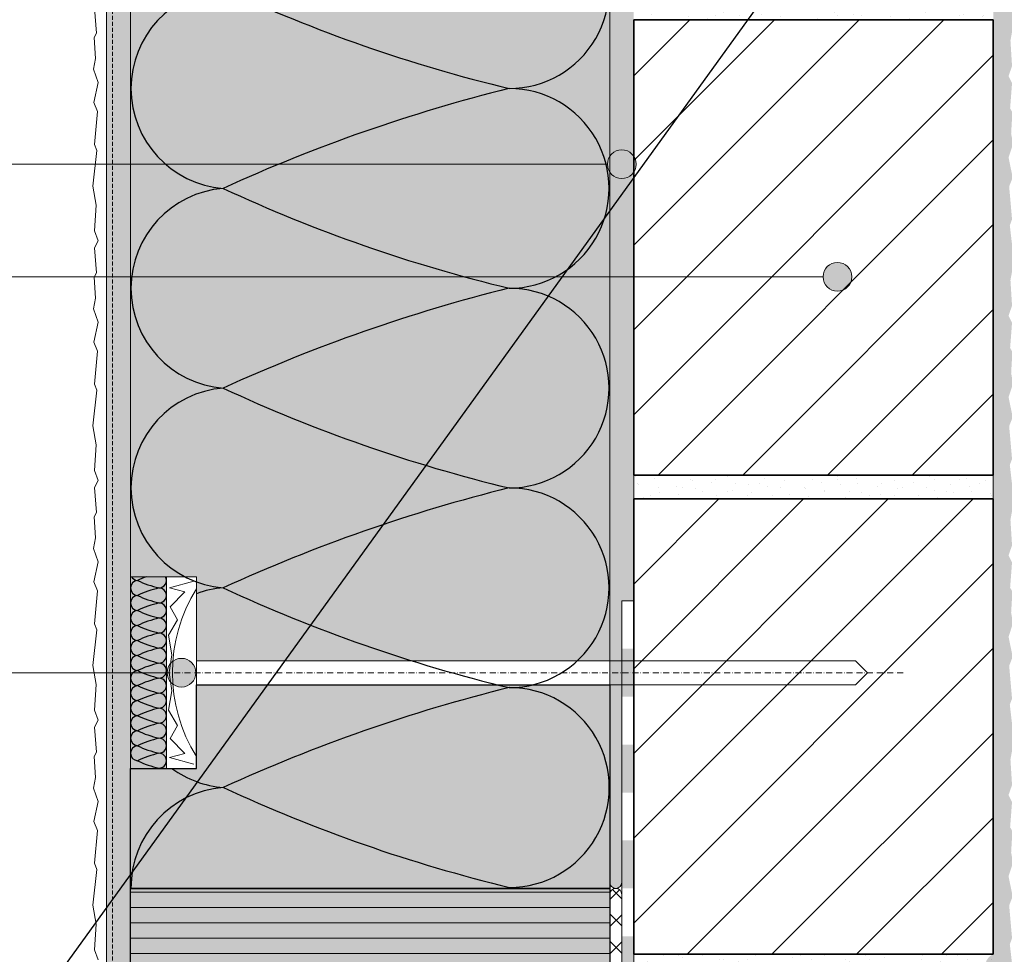
# Model space of a CAD drawing. Units: metres. Extents: x -25535 to 53044, y -10031 to 5158.
# Drawn here: x 13240 to 13733, y 2285 to 2753 of the extents above; entities that cross this region are included whole.
import ezdxf

# ---------------------------------------------------------------- set-up
doc = ezdxf.new("R2010")
doc.units = ezdxf.units.M
doc.header["$MEASUREMENT"] = 0
doc.linetypes.add('Strich 2_1mm', pattern=[0.003, 0.002, -0.001])
doc.linetypes.add('Strichpunkt 3_1_1mm Achsen', pattern=[0.005, 0.003, -0.001, 0, -0.001])
for name, color, linetype in [('003 Beschriftung 1_8', 7, 'Continuous'), ('050 Tragkonstruktion', 7, 'Continuous'), ('051 Innenausbau', 7, 'Continuous'), ('100 Fassadendämmplatte EPS', 7, 'Continuous'), ('150 Dämmplattendübel', 7, 'Continuous'), ('160 Klebemörtel', 7, 'Continuous'), ('170 Deckputz', 7, 'Continuous'), ('171 Grundputz mit Bewehrung', 7, 'Continuous'), ('200 XPS Sockeldämmplatte', 7, 'Continuous'), ('260 Klebemörtel', 7, 'Continuous'), ('261 Abdichtung', 7, 'Continuous')]:
    doc.layers.add(name, color=color, linetype=linetype)
pattern_1 = [(45, (13749.524, 2097.4205), (-6.1094, 6.1094), [0, -5.76, 0, -8.64]), (110, (13768.724, 2097.4205), (8.118944, 2.955054), [0, -4.224, 0, -7.296])]
pattern_2 = [(45, (13749.524, 2078.22), (-21.2132, 21.2132), [])]

# ---------------------------------------------------------------- blocks, each defined once
blk = doc.blocks.new('*X8')
at = {"layer": '261 Abdichtung', "linetype": 'Continuous', "lineweight": 0, "ltscale": 1000, "true_color": 0x000000}
for points in [[(0.144733, 0.189801), (0.144733, 0.187301), (0.145358, 0.187301), (0.145358, 0.189801)], [(0.145358, 0.184801), (0.144733, 0.184801), (0.144733, 0.182301), (0.145358, 0.182301)], [(0.145358, 0.179801), (0.144733, 0.179801), (0.144733, 0.177301), (0.145358, 0.177301)], [(0.145358, 0.174801), (0.144733, 0.174801), (0.144733, 0.172301), (0.145358, 0.172301)]]:
    blk.add_hatch(color=18, dxfattribs=at).paths.add_polyline_path(points)

msp = doc.modelspace()

# ---------------------------------------------------------------- hatches: boundary and pattern name
at = {"layer": '003 Beschriftung 1_8', "linetype": 'Continuous', "lineweight": 0, "ltscale": 1000, "true_color": 0x000000}
for points in [[(13534.72, 2680.85), (13535.27, 2678.09), (13536.83, 2675.75), (13539.17, 2674.19), (13541.92, 2673.65), (13544.68, 2674.19), (13547.01, 2675.75), (13548.58, 2678.09), (13549.12, 2680.85), (13548.58, 2683.6), (13547.01, 2685.94), (13544.68, 2687.5), (13541.92, 2688.05), (13539.17, 2687.5), (13536.83, 2685.94), (13535.27, 2683.6)], [(13642.72, 2624.47), (13643.27, 2621.71), (13644.83, 2619.38), (13647.17, 2617.82), (13649.92, 2617.27), (13652.68, 2617.82), (13655.01, 2619.38), (13656.58, 2621.71), (13657.12, 2624.47), (13656.58, 2627.22), (13655.01, 2629.56), (13652.68, 2631.12), (13649.92, 2631.67), (13647.17, 2631.12), (13644.83, 2629.56), (13643.27, 2627.22)], [(13314.22, 2426.22), (13314.77, 2423.47), (13316.33, 2421.13), (13318.67, 2419.57), (13321.42, 2419.02), (13324.18, 2419.57), (13326.51, 2421.13), (13328.08, 2423.47), (13328.62, 2426.22), (13328.08, 2428.98), (13326.51, 2431.31), (13324.18, 2432.87), (13321.42, 2433.42), (13318.67, 2432.87), (13316.33, 2431.31), (13314.77, 2428.98)]]:
    msp.add_hatch(color=18, dxfattribs=at).paths.add_polyline_path(points)
at = {"layer": '050 Tragkonstruktion', "linetype": 'Continuous', "lineweight": 0, "ltscale": 1000, "true_color": 0x000000}
h = msp.add_hatch(dxfattribs=at)
h.set_pattern_fill('SAGO_UB__IP__MÖRTEL_0001', color=18, scale=9600, style=0, pattern_type=2)
h.set_pattern_definition(pattern_1)
edge = h.paths.add_edge_path()
edge.add_arc((2643874.24, 2039.22), 2630146.32, 179.99986929, 180.00013071, ccw=False)
edge.add_line((13727.92, 2045.22), (13547.92, 2045.22))
edge.add_arc((13547.92, 2039.22), 6, -90, 90, ccw=False)
edge.add_line((13547.92, 2033.22), (13727.92, 2033.22))
h = msp.add_hatch(dxfattribs=at)
h.set_pattern_fill('SAGO_UB__IP__MÖRTEL_0001', color=18, scale=9600, style=0, pattern_type=2)
h.set_pattern_definition(pattern_1)
edge = h.paths.add_edge_path()
edge.add_line((13727.92, 2765.22), (13547.92, 2765.22))
edge.add_arc((-65322.51, 2759.22), 78870.44, -0.0043587, 0.0043587, ccw=False)
edge.add_line((13547.92, 2753.22), (13727.92, 2753.22))
edge.add_line((13727.92, 2753.22), (13727.92, 2765.22))
h = msp.add_hatch(dxfattribs=at)
h.set_pattern_fill('SAGO_BACKSTEIN_0001', color=18, scale=9600, style=0, pattern_type=2)
h.set_pattern_definition(pattern_2)
h.paths.add_polyline_path([(13547.92, 2525.22), (13727.92, 2525.22), (13727.92, 2753.22), (13547.92, 2753.22)])
h = msp.add_hatch(dxfattribs=at)
h.set_pattern_fill('SAGO_UB__IP__MÖRTEL_0001', color=18, scale=9600, style=0, pattern_type=2)
h.set_pattern_definition(pattern_1)
edge = h.paths.add_edge_path()
edge.add_line((13547.92, 2513.22), (13727.92, 2513.22))
edge.add_arc((15354.31, 2519.22), 1626.4, 179.78863, 180.21137, ccw=False)
edge.add_line((13727.92, 2525.22), (13547.92, 2525.22))
edge.add_arc((11922.51, 2519.22), 1625.43, -0.2115, 0.2115, ccw=False)
h = msp.add_hatch(dxfattribs=at)
h.set_pattern_fill('SAGO_BACKSTEIN_0001', color=18, scale=9600, style=0, pattern_type=2)
h.set_pattern_definition(pattern_2)
h.paths.add_polyline_path([(13547.92, 2285.22), (13727.92, 2285.22), (13727.92, 2513.22), (13547.92, 2513.22)])
h = msp.add_hatch(dxfattribs=at)
h.set_pattern_fill('SAGO_UB__IP__MÖRTEL_0001', color=18, scale=9600, style=0, pattern_type=2)
h.set_pattern_definition(pattern_1)
edge = h.paths.add_edge_path()
edge.add_line((13547.92, 2273.22), (13727.92, 2273.22))
edge.add_arc((25228.9, 2279.22), 11500.98, 179.970109, 180.029891, ccw=False)
edge.add_line((13727.92, 2285.22), (13547.92, 2285.22))
edge.add_arc((45119.77, 2279.22), 31571.84, 179.989111, 180.010889)
at = {"layer": '051 Innenausbau', "linetype": 'Continuous', "lineweight": 0, "ltscale": 1000, "true_color": 0x000000}
h = msp.add_hatch(dxfattribs=at)
h.set_pattern_fill('SAGO_UB__IP__MÖRTEL_0001', color=18, scale=9600, style=0, pattern_type=2)
h.set_pattern_definition(pattern_1)
edge = h.paths.add_edge_path()
edge.add_arc((-163319.94, 2759.22), 177047.86, -0.0019417, 0.0019417, ccw=False)
edge.add_line((13727.92, 2753.22), (13727.92, 2525.22))
edge.add_arc((15279.06, 2519.22), 1551.15, 179.77837, 180.22163)
edge.add_line((13727.92, 2513.22), (13727.92, 2285.22))
edge.add_arc((13730.46, 2279.22), 6.51, 112.9019, 247.0981)
edge.add_line((13727.92, 2273.22), (13727.92, 1871.22))
edge.add_arc((13727.92, 1865.22), 6, 90, 270)
edge.add_line((13727.92, 1859.22), (13740.1, 1859.22))
edge.add_line((13740.1, 1859.22), (13740.53, 1866.8))
edge.add_line((13740.53, 1866.8), (13739.41, 1868.88))
edge.add_line((13739.41, 1868.88), (13740.37, 1881.5))
edge.add_line((13740.37, 1881.5), (13738.62, 1885.02))
edge.add_line((13738.62, 1885.02), (13740.37, 1889.97))
edge.add_line((13740.37, 1889.97), (13739.57, 1902.75))
edge.add_line((13739.57, 1902.75), (13741.33, 1912.34))
edge.add_line((13741.33, 1912.34), (13739.25, 1930.23))
edge.add_line((13739.25, 1930.23), (13740.37, 1933.26))
edge.add_line((13740.37, 1933.26), (13738.93, 1949.72))
edge.add_line((13738.93, 1949.72), (13740.69, 1954.19))
edge.add_line((13740.69, 1954.19), (13738.62, 1964.26))
edge.add_line((13738.62, 1964.26), (13740.85, 1970.97))
edge.add_line((13740.85, 1970.97), (13739.92, 1976.22))
edge.add_line((13739.92, 1976.22), (13740.53, 1986.8))
edge.add_line((13740.53, 1986.8), (13739.41, 1988.88))
edge.add_line((13739.41, 1988.88), (13740.37, 2001.5))
edge.add_line((13740.37, 2001.5), (13738.62, 2005.02))
edge.add_line((13738.62, 2005.02), (13740.37, 2009.97))
edge.add_line((13740.37, 2009.97), (13739.57, 2022.75))
edge.add_line((13739.57, 2022.75), (13741.33, 2032.34))
edge.add_line((13741.33, 2032.34), (13739.25, 2050.23))
edge.add_line((13739.25, 2050.23), (13740.37, 2053.26))
edge.add_line((13740.37, 2053.26), (13740.52, 2057.22))
edge.add_line((13740.52, 2057.22), (13739.31, 2060.01))
edge.add_line((13739.31, 2060.01), (13738.89, 2063.46))
edge.add_line((13738.89, 2063.46), (13737.8, 2065.14))
edge.add_line((13737.8, 2065.14), (13737.52, 2068.42))
edge.add_line((13737.52, 2068.42), (13737.52, 2138.22))
edge.add_line((13737.52, 2138.22), (13737.17, 2142.88))
edge.add_line((13737.17, 2142.88), (13738.33, 2152.34))
edge.add_line((13738.33, 2152.34), (13736.25, 2170.23))
edge.add_line((13736.25, 2170.23), (13737.37, 2173.26))
edge.add_line((13737.37, 2173.26), (13735.93, 2189.72))
edge.add_line((13735.93, 2189.72), (13737.69, 2194.19))
edge.add_line((13737.69, 2194.19), (13735.62, 2204.26))
edge.add_line((13735.62, 2204.26), (13737.85, 2210.97))
edge.add_line((13737.85, 2210.97), (13736.92, 2216.22))
edge.add_line((13736.92, 2216.22), (13737.53, 2226.8))
edge.add_line((13737.53, 2226.8), (13736.41, 2228.88))
edge.add_line((13736.41, 2228.88), (13737.37, 2241.5))
edge.add_line((13737.37, 2241.5), (13735.62, 2245.02))
edge.add_line((13735.62, 2245.02), (13737.37, 2249.97))
edge.add_line((13737.37, 2249.97), (13736.57, 2262.75))
edge.add_line((13736.57, 2262.75), (13738.33, 2272.34))
edge.add_line((13738.33, 2272.34), (13736.25, 2290.23))
edge.add_line((13736.25, 2290.23), (13737.37, 2293.26))
edge.add_line((13737.37, 2293.26), (13735.93, 2309.72))
edge.add_line((13735.93, 2309.72), (13737.69, 2314.19))
edge.add_line((13737.69, 2314.19), (13735.62, 2324.26))
edge.add_line((13735.62, 2324.26), (13737.85, 2330.97))
edge.add_line((13737.85, 2330.97), (13736.92, 2336.22))
edge.add_line((13736.92, 2336.22), (13737.53, 2346.8))
edge.add_line((13737.53, 2346.8), (13736.41, 2348.88))
edge.add_line((13736.41, 2348.88), (13737.37, 2361.5))
edge.add_line((13737.37, 2361.5), (13735.62, 2365.02))
edge.add_line((13735.62, 2365.02), (13737.37, 2369.97))
edge.add_line((13737.37, 2369.97), (13736.57, 2382.75))
edge.add_line((13736.57, 2382.75), (13738.33, 2392.34))
edge.add_line((13738.33, 2392.34), (13736.25, 2410.23))
edge.add_line((13736.25, 2410.23), (13737.37, 2413.26))
edge.add_line((13737.37, 2413.26), (13735.93, 2429.72))
edge.add_line((13735.93, 2429.72), (13737.69, 2434.19))
edge.add_line((13737.69, 2434.19), (13735.62, 2444.26))
edge.add_line((13735.62, 2444.26), (13737.85, 2450.97))
edge.add_line((13737.85, 2450.97), (13736.92, 2456.22))
edge.add_line((13736.92, 2456.22), (13737.53, 2466.8))
edge.add_line((13737.53, 2466.8), (13736.41, 2468.88))
edge.add_line((13736.41, 2468.88), (13737.37, 2481.5))
edge.add_line((13737.37, 2481.5), (13735.62, 2485.02))
edge.add_line((13735.62, 2485.02), (13737.37, 2489.97))
edge.add_line((13737.37, 2489.97), (13736.57, 2502.75))
edge.add_line((13736.57, 2502.75), (13738.33, 2512.34))
edge.add_line((13738.33, 2512.34), (13736.25, 2530.23))
edge.add_line((13736.25, 2530.23), (13737.37, 2533.26))
edge.add_line((13737.37, 2533.26), (13735.93, 2549.72))
edge.add_line((13735.93, 2549.72), (13737.69, 2554.19))
edge.add_line((13737.69, 2554.19), (13735.62, 2564.26))
edge.add_line((13735.62, 2564.26), (13737.85, 2570.97))
edge.add_line((13737.85, 2570.97), (13736.92, 2576.22))
edge.add_line((13736.92, 2576.22), (13737.53, 2586.8))
edge.add_line((13737.53, 2586.8), (13736.41, 2588.88))
edge.add_line((13736.41, 2588.88), (13737.37, 2601.5))
edge.add_line((13737.37, 2601.5), (13735.62, 2605.02))
edge.add_line((13735.62, 2605.02), (13737.37, 2609.97))
edge.add_line((13737.37, 2609.97), (13736.57, 2622.75))
edge.add_line((13736.57, 2622.75), (13738.33, 2632.34))
edge.add_line((13738.33, 2632.34), (13736.25, 2650.23))
edge.add_line((13736.25, 2650.23), (13737.37, 2653.26))
edge.add_line((13737.37, 2653.26), (13735.93, 2669.72))
edge.add_line((13735.93, 2669.72), (13737.69, 2674.19))
edge.add_line((13737.69, 2674.19), (13735.62, 2684.26))
edge.add_line((13735.62, 2684.26), (13737.85, 2690.97))
edge.add_line((13737.85, 2690.97), (13736.92, 2696.22))
edge.add_line((13736.92, 2696.22), (13737.53, 2706.8))
edge.add_line((13737.53, 2706.8), (13736.41, 2708.88))
edge.add_line((13736.41, 2708.88), (13737.37, 2721.5))
edge.add_line((13737.37, 2721.5), (13735.62, 2725.02))
edge.add_line((13735.62, 2725.02), (13737.37, 2729.97))
edge.add_line((13737.37, 2729.97), (13736.57, 2742.75))
edge.add_line((13736.57, 2742.75), (13738.33, 2752.34))
edge.add_line((13738.33, 2752.34), (13736.25, 2770.23))
edge.add_line((13736.25, 2770.23), (13737.37, 2773.26))
edge.add_line((13737.37, 2773.26), (13735.93, 2789.72))
edge.add_line((13735.93, 2789.72), (13737.69, 2794.19))
edge.add_line((13737.69, 2794.19), (13735.62, 2804.26))
edge.add_line((13735.62, 2804.26), (13737.85, 2810.97))
edge.add_line((13737.85, 2810.97), (13736.92, 2816.22))
edge.add_line((13736.92, 2816.22), (13737.53, 2826.8))
edge.add_line((13737.53, 2826.8), (13736.41, 2828.88))
edge.add_line((13736.41, 2828.88), (13737.37, 2841.5))
edge.add_line((13737.37, 2841.5), (13735.62, 2845.02))
edge.add_line((13735.62, 2845.02), (13737.37, 2849.97))
edge.add_line((13737.37, 2849.97), (13736.57, 2862.75))
edge.add_line((13736.57, 2862.75), (13738.33, 2872.34))
edge.add_line((13738.33, 2872.34), (13736.25, 2890.23))
edge.add_line((13736.25, 2890.23), (13737.37, 2893.26))
edge.add_line((13737.37, 2893.26), (13735.93, 2909.72))
edge.add_line((13735.93, 2909.72), (13737.69, 2914.19))
edge.add_line((13737.69, 2914.19), (13735.62, 2924.26))
edge.add_line((13735.62, 2924.26), (13737.85, 2930.97))
edge.add_line((13737.85, 2930.97), (13736.92, 2936.22))
edge.add_line((13736.92, 2936.22), (13737.53, 2946.8))
edge.add_line((13737.53, 2946.8), (13736.41, 2948.88))
edge.add_line((13736.41, 2948.88), (13737.37, 2961.5))
edge.add_line((13737.37, 2961.5), (13735.62, 2965.02))
edge.add_line((13735.62, 2965.02), (13737.37, 2969.97))
edge.add_line((13737.37, 2969.97), (13736.57, 2982.75))
edge.add_line((13736.57, 2982.75), (13738.33, 2992.34))
edge.add_line((13738.33, 2992.34), (13738.23, 2993.22))
edge.add_line((13738.23, 2993.22), (13738.02, 2995.91))
edge.add_line((13738.02, 2995.91), (13739.17, 3005.22))
edge.add_line((13739.17, 3005.22), (13737.11, 3023.26))
edge.add_line((13737.11, 3023.26), (13738.23, 3026.3))
edge.add_line((13738.23, 3026.3), (13736.79, 3042.75))
edge.add_line((13736.79, 3042.75), (13738.55, 3047.22))
edge.add_line((13738.55, 3047.22), (13736.47, 3057.29))
edge.add_line((13736.47, 3057.29), (13738.71, 3064))
edge.add_line((13738.71, 3064), (13737.78, 3069.25))
edge.add_line((13737.78, 3069.25), (13738.39, 3079.83))
edge.add_line((13738.39, 3079.83), (13737.27, 3081.91))
edge.add_line((13737.27, 3081.91), (13738.23, 3094.53))
edge.add_line((13738.23, 3094.53), (13736.47, 3098.05))
edge.add_line((13736.47, 3098.05), (13738.23, 3103))
edge.add_line((13738.23, 3103), (13737.43, 3115.78))
edge.add_line((13737.43, 3115.78), (13739.19, 3125.37))
edge.add_line((13739.19, 3125.37), (13737.11, 3143.26))
edge.add_line((13737.11, 3143.26), (13738.23, 3146.3))
edge.add_line((13738.23, 3146.3), (13737.55, 3154.09))
edge.add_line((13737.55, 3154.09), (13727.92, 3154.09))
edge.add_line((13727.92, 3154.09), (13727.92, 3005.22))
edge.add_arc((14040.97, 2999.22), 313.11, 178.902, 181.098)
edge.add_line((13727.92, 2993.22), (13727.92, 2765.22))
at = {"layer": '100 Fassadendämmplatte EPS', "true_color": 0xffffa3}
h = msp.add_hatch(color=51, dxfattribs=at)
h.dxf.hatch_style = 1
edge = h.paths.add_edge_path()
edge.add_line((13295.92, 2930.04), (13328.92, 2930.04))
edge.add_line((13328.92, 2930.04), (13328.92, 2972.04))
edge.add_line((13328.92, 2972.04), (13535.92, 2972.04))
edge.add_line((13535.92, 2972.04), (13535.92, 2432.22))
edge.add_line((13535.92, 2432.22), (13328.92, 2432.22))
edge.add_line((13328.92, 2432.22), (13328.92, 2474.22))
edge.add_line((13328.92, 2474.22), (13295.92, 2474.28))
edge.add_line((13295.92, 2474.28), (13295.92, 2930.1))
h = msp.add_hatch(color=51, dxfattribs=at)
h.dxf.hatch_style = 1
edge = h.paths.add_edge_path()
edge.add_line((13295.92, 2930.04), (13328.92, 2930.04))
edge.add_line((13328.92, 2930.04), (13328.92, 2972.04))
edge.add_line((13328.92, 2972.04), (13535.92, 2972.04))
edge.add_line((13535.92, 2972.04), (13535.92, 2432.22))
edge.add_line((13535.92, 2432.22), (13328.92, 2432.22))
edge.add_line((13328.92, 2432.22), (13328.92, 2474.22))
edge.add_line((13328.92, 2474.22), (13295.92, 2474.28))
edge.add_line((13295.92, 2474.28), (13295.92, 2930.1))
h = msp.add_hatch(color=51, dxfattribs=at)
h.dxf.hatch_style = 1
edge = h.paths.add_edge_path()
edge.add_line((13295.92, 2930.04), (13328.92, 2930.04))
edge.add_line((13328.92, 2930.04), (13328.92, 2972.04))
edge.add_line((13328.92, 2972.04), (13535.92, 2972.04))
edge.add_line((13535.92, 2972.04), (13535.92, 2432.22))
edge.add_line((13535.92, 2432.22), (13328.92, 2432.22))
edge.add_line((13328.92, 2432.22), (13328.92, 2474.22))
edge.add_line((13328.92, 2474.22), (13295.92, 2474.28))
edge.add_line((13295.92, 2474.28), (13295.92, 2930.1))
h = msp.add_hatch(color=51, dxfattribs=at)
h.dxf.hatch_style = 1
h.paths.add_polyline_path([(13295.92, 2930.04), (13535.92, 2930.04), (13535.92, 2432.22), (13328.92, 2432.22), (13328.92, 2474.22), (13295.92, 2474.22)])
h = msp.add_hatch(color=51, dxfattribs=at)
h.dxf.hatch_style = 1
h.paths.add_polyline_path([(13295.92, 2474.34), (13313.92, 2474.34), (13313.92, 2378.41), (13295.92, 2378.41)])
h = msp.add_hatch(color=51, dxfattribs=at)
h.dxf.hatch_style = 1
h.paths.add_polyline_path([(13295.92, 2378.22), (13328.92, 2378.28), (13328.92, 2420.22), (13535.92, 2420.22), (13535.92, 2318.22), (13295.92, 2318.22)])
at = {"layer": '160 Klebemörtel', "linetype": 'Continuous', "lineweight": 0, "ltscale": 1000, "true_color": 0x2b2b2b}
h = msp.add_hatch(dxfattribs=at)
h.set_pattern_fill('SAGO_UB__IP__MÖRTEL_0001', color=250, scale=9600, style=0, pattern_type=2)
h.set_pattern_definition(pattern_1)
edge = h.paths.add_edge_path()
edge.add_line((13535.92, 3154.09), (13535.92, 2321.22))
edge.add_arc((13538.92, 2321.22), 3, 180, 360)
edge.add_line((13541.92, 2321.22), (13541.92, 2462.22))
edge.add_line((13541.92, 2462.22), (13547.92, 2462.22))
edge.add_line((13547.92, 2462.22), (13547.92, 2513.22))
edge.add_arc((30555.49, 2519.22), 17007.57, 179.979787, 180.020213, ccw=False)
edge.add_line((13547.92, 2525.22), (13547.92, 2753.22))
edge.add_arc((-66319.88, 2759.22), 79867.8, 359.9956957, 360.0043043)
edge.add_line((13547.92, 2765.22), (13547.92, 3154.09))
edge.add_line((13547.92, 3154.09), (13535.92, 3154.09))
at = {"layer": '171 Grundputz mit Bewehrung', "linetype": 'Continuous', "lineweight": 0, "ltscale": 1000, "true_color": 0x2b2b2b}
h = msp.add_hatch(dxfattribs=at)
h.set_pattern_fill('SAGO_UB__IP__MÖRTEL_0001', color=250, scale=9600, style=0, pattern_type=2)
h.set_pattern_definition(pattern_1)
h.paths.add_polyline_path([(13283.92, 1822.45), (13295.92, 1815.52), (13295.92, 3154.09), (13283.92, 3153.95)])
at = {"layer": '200 XPS Sockeldämmplatte', "linetype": 'Continuous', "lineweight": 13, "ltscale": 1000}
h = msp.add_hatch(dxfattribs=at)
h.set_pattern_fill('SAGO_WD_HORIZONTAL_0_8_0001', color=250, scale=9600, style=0, pattern_type=2)
h.set_pattern_definition([(0, (13749.5236, 2078.2205), (0, 7.68), [])])
h.paths.add_polyline_path([(13295.92, 2174.22), (13295.92, 1838.22), (13295.92, 1646.04), (13535.92, 1406.04), (13535.92, 2318.22), (13295.92, 2318.22), (13295.92, 2270.22), (13328.92, 2270.22), (13328.92, 2174.22)])
at = {"layer": '200 XPS Sockeldämmplatte', "true_color": 0x9cb5d6}
h = msp.add_hatch(color=9, dxfattribs=at)
h.dxf.hatch_style = 1
h.paths.add_polyline_path([(13295.92, 2318.22), (13535.92, 2318.22), (13535.92, 2228.22), (13328.92, 2228.22), (13328.92, 2270.22), (13295.92, 2270.22)])
at = {"layer": '260 Klebemörtel', "linetype": 'Continuous', "lineweight": 0, "ltscale": 1000}
h = msp.add_hatch(dxfattribs=at)
h.set_pattern_fill('SAGO_KLEBEMÖRTEL_AUF_ABD_50', color=250, scale=9600, style=0, pattern_type=2)
h.set_pattern_definition([(45, (13749.524, 2078.2205), (-6.78823, 6.78823), []), (135, (13749.524, 2078.2205), (6.78823, 6.78823), [])])
h.paths.add_polyline_path([(13535.92, 1406.04, 0.424105), (13541.92, 1406.04), (13541.92, 2315.22, 1), (13535.92, 2315.22)])

# ---------------------------------------------------------------- linework, layer by layer
for p, q in [((11728.16, 154.85), (14696.09, 4263.56)), ((13547.92, 2519.22), (13547.92, 2519.22))]:
    msp.add_line(p, q)
for points in [[(13295.92, 2378.22), (13328.92, 2378.28), (13328.92, 2420.22), (13535.92, 2420.22), (13535.92, 2318.22), (13295.92, 2318.22), (13295.92, 2378.22)], [(13295.92, 2378.28), (13328.92, 2378.22)], [(13295.92, 2318.22), (13535.92, 2318.22), (13535.92, 2228.22), (13328.92, 2228.22), (13328.92, 2270.22), (13295.92, 2270.22), (13295.92, 2318.22)]]:
    msp.add_lwpolyline(points)
at = {"layer": '003 Beschriftung 1_8', "color": 7, "linetype": 'Continuous', "lineweight": 0, "ltscale": 1000}
for p, q in [((12573.78, 2680.85), (13534.72, 2680.85)), ((12573.78, 2624.47), (13642.72, 2624.47)), ((12573.78, 2426.22), (13314.22, 2426.22))]:
    msp.add_line(p, q, dxfattribs=at)
for centre in [(13541.92, 2680.85), (13649.92, 2624.47), (13321.42, 2426.22)]:
    msp.add_circle(centre, 7.2, dxfattribs=at)
at = {"layer": '050 Tragkonstruktion', "color": 7, "linetype": 'Continuous', "lineweight": 0, "ltscale": 1000}
for p, q in [((13727.92, 2753.22), (13547.92, 2753.22)), ((13547.92, 2525.22), (13727.92, 2525.22)), ((13727.92, 2513.22), (13547.92, 2513.22)), ((13547.92, 2285.22), (13727.92, 2285.22))]:
    msp.add_line(p, q, dxfattribs=at)
at = {"layer": '050 Tragkonstruktion', "color": 7, "linetype": 'Continuous', "lineweight": 35, "ltscale": 1000}
for p, q in [((13547.92, 2753.22), (13727.92, 2753.22)), ((13547.92, 2525.22), (13547.92, 2753.22)), ((13727.92, 2753.22), (13727.92, 2525.22)), ((13727.92, 2525.22), (13547.92, 2525.22)), ((13547.92, 2513.22), (13727.92, 2513.22)), ((13547.92, 2285.22), (13547.92, 2513.22)), ((13727.92, 2513.22), (13727.92, 2285.22)), ((13727.92, 2285.22), (13547.92, 2285.22))]:
    msp.add_line(p, q, dxfattribs=at)
at = {"layer": '050 Tragkonstruktion', "color": 7, "linetype": 'Continuous', "lineweight": 0, "ltscale": 1000}
for centre, radius, start, end in [((-11586.65, 2519.22), 25134.58, 359.986323, 0.013677), ((20213.83, 2519.22), 6485.91, 179.946997, 180.053003)]:
    msp.add_arc(centre, radius, start, end, dxfattribs=at)
at = {"layer": '051 Innenausbau', "color": 250, "linetype": 'Continuous', "lineweight": 0, "ltscale": 1000}
for p, q in [((13727.92, 2525.22), (13727.92, 2753.22)), ((13727.92, 2285.22), (13727.92, 2513.22))]:
    msp.add_line(p, q, dxfattribs=at)
msp.add_arc((15426.36, 2519.22), 1698.44, 179.79759, 180.20241, dxfattribs=at)
at = {"layer": '100 Fassadendämmplatte EPS', "color": 7, "linetype": 'Continuous', "lineweight": 20, "ltscale": 1000}
for p, q in [((13535.92, 3154.09), (13535.92, 2318.22)), ((13295.92, 2474.22), (13295.92, 2930.04)), ((13295.92, 2378.28), (13295.92, 2474.28)), ((13313.92, 2474.28), (13295.92, 2474.28)), ((13328.92, 2474.22), (13295.92, 2474.22)), ((13295.92, 2378.22), (13295.92, 2474.22)), ((13295.92, 2474.22), (13328.92, 2474.22)), ((13328.92, 2378.28), (13328.92, 2474.22)), ((13328.92, 2474.22), (13328.92, 2378.22)), ((13313.92, 2396.4), (13313.92, 2378.34)), ((13295.92, 2378.28), (13328.92, 2378.28)), ((13295.92, 2318.22), (13295.92, 2378.28)), ((13313.92, 2378.28), (13295.92, 2378.28)), ((13328.92, 2378.22), (13295.92, 2378.22)), ((13535.92, 2318.22), (13295.92, 2318.22))]:
    msp.add_line(p, q, dxfattribs=at)
at = {"layer": '100 Fassadendämmplatte EPS', "color": 250}
for centre, radius, start, end in [((13485.56, 2768.75), 50, 269.9746, 90.0255), ((13346.29, 2718.75), 50.16, 94.5538, 265.4972), ((13663.99, 3459.63), 762.08, 245.03586, 256.4539), ((13682.47, 1925.32), 817.54, 103.9487, 114.58394), ((13485.56, 2668.75), 50, 269.9746, 90.0255), ((13346.29, 2618.75), 50.15, 94.4988, 265.5522), ((13663.99, 3359.63), 762.08, 245.03586, 256.4539), ((13682.47, 1825.32), 817.54, 103.9487, 114.58394), ((13485.56, 2568.75), 50, 269.9746, 90.0255), ((13346.29, 2518.75), 50.15, 94.4479, 265.5016), ((13663.99, 3259.63), 762.08, 245.03586, 256.4539), ((13682.47, 1725.32), 817.54, 103.9487, 114.58394), ((13485.56, 2468.75), 50, 269.9746, 90.0255), ((13299.66, 2468.67), 3.77, 94.6647, 265.3863), ((13299.66, 2476.2), 3.77, 210.4633, 265.3863), ((13324.94, 2416.5), 61.51, 110.0481, 114.5839), ((13323.55, 2524.42), 57.34, 245.0359, 256.4539), ((13310.12, 2472.43), 3.76, 269.9746, 29.4313), ((13324.94, 2408.97), 61.51, 103.9487, 114.5839), ((13310.12, 2464.91), 3.76, 269.9746, 90.0255), ((13346.29, 2418.75), 50.15, 94.4984, 110.257), ((13663.99, 3159.63), 762.08, 245.03586, 256.4539), ((13299.66, 2461.15), 3.77, 94.6647, 265.3863), ((13323.55, 2516.89), 57.34, 245.0359, 256.4539), ((13324.94, 2401.45), 61.51, 103.9487, 114.5839), ((13310.12, 2457.39), 3.76, 269.9746, 90.0255), ((13299.66, 2453.62), 3.77, 94.6137, 265.3358), ((13323.55, 2509.37), 57.34, 245.0359, 256.4539), ((13324.94, 2393.93), 61.51, 103.9487, 114.5839), ((13310.12, 2449.86), 3.76, 269.9746, 90.0255), ((13299.66, 2446.1), 3.77, 94.6643, 265.3867), ((13323.55, 2501.84), 57.34, 245.0359, 256.4539), ((13324.94, 2386.4), 61.51, 103.9487, 114.5839), ((13310.12, 2442.34), 3.76, 269.9746, 90.0255), ((13299.66, 2438.58), 3.77, 94.6092, 265.4418), ((13323.55, 2494.32), 57.34, 245.0359, 256.4539), ((13324.95, 2378.88), 61.51, 103.9487, 114.5839), ((13310.13, 2434.81), 3.76, 269.9746, 90.0255), ((13299.66, 2431.05), 3.77, 94.5542, 265.4968), ((13323.56, 2486.8), 57.34, 245.0359, 256.4539), ((13324.95, 2371.35), 61.51, 103.9487, 114.5839), ((13310.13, 2427.29), 3.76, 269.9746, 90.0255), ((13299.66, 2423.53), 3.77, 94.5033, 265.4462), ((13323.56, 2479.27), 57.34, 245.0359, 256.4539), ((13324.95, 2363.83), 61.51, 103.9487, 114.5839), ((13310.13, 2419.77), 3.76, 269.9746, 90.0255), ((13299.66, 2416), 3.77, 94.5538, 265.4972), ((13323.56, 2471.75), 57.34, 245.0359, 256.4539), ((13681.55, 1627.62), 815.06, 103.91844, 114.59203), ((13485.69, 2368.75), 50, 269.9746, 90.0255), ((13299.66, 2408.48), 3.77, 94.5538, 265.4972), ((13324.95, 2356.31), 61.51, 103.9487, 114.5839), ((13323.56, 2464.22), 57.34, 245.0359, 256.4539), ((13310.13, 2412.24), 3.76, 269.9746, 90.0255), ((13324.95, 2348.78), 61.51, 103.9487, 114.5839), ((13310.13, 2404.72), 3.76, 269.9746, 90.0255), ((13299.66, 2400.96), 3.77, 94.4988, 265.5522), ((13323.56, 2456.7), 57.34, 245.0359, 256.4539), ((13299.66, 2393.43), 3.77, 94.4479, 265.5016), ((13324.95, 2341.26), 61.51, 103.9487, 114.5839), ((13323.56, 2449.18), 57.34, 245.0359, 256.4539), ((13310.13, 2397.19), 3.76, 269.9746, 90.0255), ((13324.95, 2333.73), 61.51, 103.9487, 114.5839), ((13310.13, 2389.67), 3.76, 269.9746, 90.0255), ((13299.66, 2385.91), 3.77, 94.4984, 265.5526), ((13323.56, 2441.65), 57.34, 245.0359, 256.4539), ((13324.88, 2326.38), 61.33, 103.9184, 114.592), ((13323.57, 2434.13), 57.34, 245.0359, 256.4539), ((13310.14, 2382.15), 3.76, 269.9746, 90.0255), ((13346.29, 2418.75), 50.15, 233.7947, 265.5526), ((13346.29, 2318.75), 50.15, 94.4984, 180.6093), ((13664.17, 3059.63), 762.08, 245.03586, 256.4539)]:
    msp.add_arc(centre, radius, start, end, dxfattribs=at)
at = {"layer": '150 Dämmplattendübel', "color": 7, "linetype": 'Continuous', "lineweight": 20, "ltscale": 1000}
for p, q in [((13313.92, 2474.28), (13313.92, 2378.28)), ((13328.92, 2474.22), (13313.92, 2474.22)), ((13313.92, 2474.22), (13313.92, 2426.22)), ((13328.92, 2378.22), (13328.92, 2474.22)), ((13658.92, 2432.22), (13328.92, 2432.22)), ((13328.92, 2432.22), (13328.92, 2420.22)), ((13664.92, 2426.22), (13658.92, 2432.22)), ((13313.92, 2426.22), (13313.92, 2378.22)), ((13658.92, 2420.22), (13664.92, 2426.22)), ((13328.92, 2420.22), (13658.92, 2420.22)), ((13313.92, 2378.22), (13328.92, 2378.22))]:
    msp.add_line(p, q, dxfattribs=at)
at = {"layer": '150 Dämmplattendübel', "color": 250, "linetype": 'Continuous', "lineweight": 0, "ltscale": 1000, "true_color": 0x2c2c2c}
for p, q in [((13327.54, 2472.01), (13315.36, 2468.75)), ((13315.36, 2468.75), (13323.18, 2466.66)), ((13323.18, 2466.66), (13315.71, 2459.19)), ((13315.71, 2459.19), (13319.45, 2452.73)), ((13319.45, 2452.73), (13314.97, 2444.97)), ((13314.97, 2444.97), (13316.64, 2435.23)), ((13316.64, 2435.23), (13315.21, 2426.25)), ((13315.21, 2426.25), (13316.64, 2417.21)), ((13316.64, 2417.21), (13314.97, 2407.47)), ((13314.97, 2407.47), (13319.45, 2399.71)), ((13319.45, 2399.71), (13315.71, 2393.25)), ((13315.71, 2393.25), (13323.18, 2385.79)), ((13323.18, 2385.79), (13315.36, 2383.69)), ((13315.36, 2383.69), (13327.54, 2380.43))]:
    msp.add_line(p, q, dxfattribs=at)
at = {"layer": '150 Dämmplattendübel', "color": 253, "linetype": 'Strichpunkt 3_1_1mm Achsen', "lineweight": 0, "ltscale": 1000, "true_color": 0xa0a0a0}
msp.add_line((13682.92, 2426.22), (13301.92, 2426.22), dxfattribs=at)
at = {"layer": '150 Dämmplattendübel', "color": 7, "linetype": 'Continuous', "lineweight": 13, "ltscale": 1000}
msp.add_arc((13396.42, 2426.22), 79.5, 148.1092, 211.8908, dxfattribs=at)
at = {"layer": '160 Klebemörtel', "color": 7, "linetype": 'Continuous', "lineweight": 0, "ltscale": 1000}
for p, q in [((13535.92, 3147.27), (13535.92, 2321.22)), ((13547.92, 2525.22), (13547.92, 2753.22)), ((13547.92, 2462.22), (13547.92, 2513.22)), ((13541.92, 2321.22), (13541.92, 2462.22)), ((13541.92, 2462.22), (13547.92, 2462.22)), ((13547.92, 2285.22), (13547.92, 2273.22))]:
    msp.add_line(p, q, dxfattribs=at)
for centre, radius, start, end in [((14330.57, 2519.22), 782.67, 179.56076, 180.43924), ((13538.92, 2321.22), 3, 180, 0)]:
    msp.add_arc(centre, radius, start, end, dxfattribs=at)
at = {"layer": '170 Deckputz', "color": 7, "linetype": 'Continuous', "lineweight": 0, "ltscale": 1000}
for p, q in [((13283.92, 2992.34), (13283.92, 1942.45)), ((13278.88, 2746.4), (13277.92, 2759.02)), ((13277.76, 2744.32), (13278.88, 2746.4)), ((13278.37, 2733.74), (13277.76, 2744.32)), ((13277.44, 2728.49), (13278.37, 2733.74)), ((13279.68, 2721.78), (13277.44, 2728.49)), ((13277.6, 2711.71), (13279.68, 2721.78)), ((13279.36, 2707.24), (13277.6, 2711.71)), ((13277.92, 2690.78), (13279.36, 2707.24)), ((13276.96, 2669.85), (13279.04, 2687.75)), ((13279.04, 2687.75), (13277.92, 2690.78)), ((13278.72, 2660.27), (13276.96, 2669.85)), ((13277.92, 2647.49), (13278.72, 2660.27)), ((13279.68, 2642.53), (13277.92, 2647.49)), ((13277.92, 2639.02), (13279.68, 2642.53)), ((13278.88, 2626.4), (13277.92, 2639.02)), ((13277.76, 2624.32), (13278.88, 2626.4)), ((13278.37, 2613.74), (13277.76, 2624.32)), ((13277.44, 2608.49), (13278.37, 2613.74)), ((13279.68, 2601.78), (13277.44, 2608.49)), ((13277.6, 2591.71), (13279.68, 2601.78)), ((13279.36, 2587.24), (13277.6, 2591.71)), ((13277.92, 2570.78), (13279.36, 2587.24)), ((13279.04, 2567.75), (13277.92, 2570.78)), ((13276.96, 2549.85), (13279.04, 2567.75)), ((13278.72, 2540.27), (13276.96, 2549.85)), ((13277.92, 2527.49), (13278.72, 2540.27)), ((13279.68, 2522.53), (13277.92, 2527.49)), ((13277.92, 2519.02), (13279.68, 2522.53)), ((13278.88, 2506.4), (13277.92, 2519.02)), ((13277.76, 2504.32), (13278.88, 2506.4)), ((13278.37, 2493.74), (13277.76, 2504.32)), ((13277.44, 2488.49), (13278.37, 2493.74)), ((13279.68, 2481.78), (13277.44, 2488.49)), ((13277.6, 2471.71), (13279.68, 2481.78)), ((13279.36, 2467.24), (13277.6, 2471.71)), ((13277.92, 2450.78), (13279.36, 2467.24)), ((13279.04, 2447.75), (13277.92, 2450.78)), ((13276.96, 2429.85), (13279.04, 2447.75)), ((13278.72, 2420.27), (13276.96, 2429.85)), ((13277.92, 2407.49), (13278.72, 2420.27)), ((13279.68, 2402.53), (13277.92, 2407.49)), ((13277.92, 2399.02), (13279.68, 2402.53)), ((13278.88, 2386.4), (13277.92, 2399.02)), ((13277.76, 2384.32), (13278.88, 2386.4)), ((13278.37, 2373.74), (13277.76, 2384.32)), ((13277.44, 2368.49), (13278.37, 2373.74)), ((13279.68, 2361.78), (13277.44, 2368.49)), ((13277.6, 2351.71), (13279.68, 2361.78)), ((13279.36, 2347.24), (13277.6, 2351.71)), ((13277.92, 2330.78), (13279.36, 2347.24)), ((13276.96, 2309.85), (13279.04, 2327.75)), ((13279.04, 2327.75), (13277.92, 2330.78)), ((13278.72, 2300.27), (13276.96, 2309.85)), ((13277.92, 2287.49), (13278.72, 2300.27)), ((13279.68, 2282.53), (13277.92, 2287.49))]:
    msp.add_line(p, q, dxfattribs=at)
at = {"layer": '171 Grundputz mit Bewehrung', "color": 250, "linetype": 'Continuous', "lineweight": 0, "ltscale": 1000}
for p, q in [((13283.92, 1822.45), (13283.92, 3154.09)), ((13295.92, 3147.27), (13295.92, 1815.52))]:
    msp.add_line(p, q, dxfattribs=at)
at = {"layer": '171 Grundputz mit Bewehrung', "color": 253, "linetype": 'Strich 2_1mm', "lineweight": 0, "ltscale": 1000, "true_color": 0xa0a0a0}
msp.add_line((13286.92, 3154.09), (13286.92, 1820.72), dxfattribs=at)
at = {"layer": '200 XPS Sockeldämmplatte', "color": 7, "linetype": 'Continuous', "lineweight": 20, "ltscale": 1000}
for p, q in [((13535.92, 2318.22), (13295.92, 2318.22)), ((13295.92, 2318.22), (13295.92, 2270.22)), ((13535.92, 1406.04), (13535.92, 2318.22))]:
    msp.add_line(p, q, dxfattribs=at)
at = {"layer": '260 Klebemörtel', "color": 7, "linetype": 'Continuous', "lineweight": 0, "ltscale": 1000}
for p, q in [((13535.92, 2315.22), (13535.92, 1406.04)), ((13541.92, 1406.04), (13541.92, 2315.22))]:
    msp.add_line(p, q, dxfattribs=at)
msp.add_arc((13538.92, 2315.22), 3, 0, 180, dxfattribs=at)
at = {"layer": '261 Abdichtung', "color": 7, "linetype": 'Continuous', "lineweight": 0, "ltscale": 1000}
for p, q in [((13547.92, 2462.22), (13541.92, 2462.22)), ((13541.92, 2462.22), (13541.92, 934.09)), ((13547.92, 953.82), (13547.92, 2462.22))]:
    msp.add_line(p, q, dxfattribs=at)

# ---------------------------------------------------------------- block references
at = {"layer": '050 Tragkonstruktion', "color": 7, "linetype": 'Continuous', "lineweight": 0, "ltscale": 1000, "xscale": 9600, "yscale": 9600, "zscale": 9600}
msp.add_blockref('*X8', (12152.49, 616.13), dxfattribs=at)

doc.saveas('drawing.dxf')
